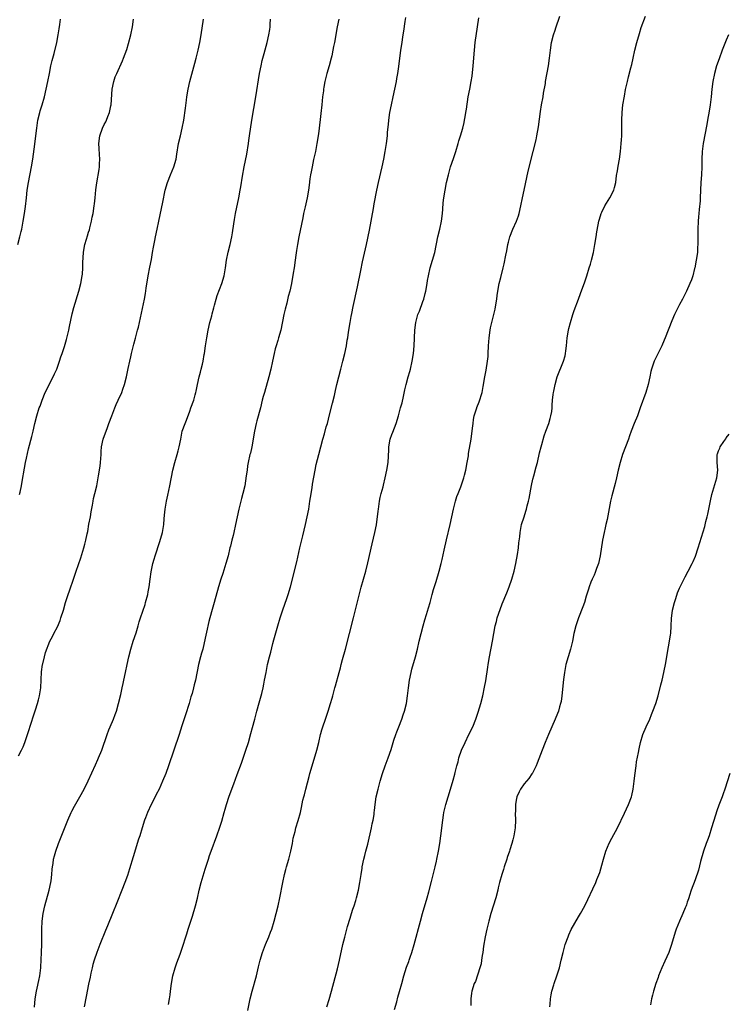
# Model space of a CAD drawing. Units: inches. Extents: x 2625000 to 2628000, y 1488000 to 1491000.
# Drawn here: x 2626583 to 2626765, y 1489472 to 1489725 of the extents above; entities that cross this region are included whole.
import ezdxf

# ---------------------------------------------------------------- set-up
doc = ezdxf.new("R2010")
doc.units = ezdxf.units.IN
doc.header["$MEASUREMENT"] = 0
doc.layers.add('LD26251488_10ft', color=61, linetype='Continuous')

msp = doc.modelspace()

# ---------------------------------------------------------------- linework, layer by layer
at = {"layer": 'LD26251488_10ft'}
for points, elevation in [([(2626582.79, 1489667), (2626583.32, 1489669), (2626583.65, 1489670.35), (2626583.79, 1489671), (2626584.19, 1489673), (2626584.54, 1489675), (2626584.81, 1489676.81), (2626585.06, 1489679.06), (2626585.24, 1489681), (2626585.53, 1489683), (2626586.31, 1489687), (2626586.64, 1489689), (2626587, 1489691.57), (2626587.67, 1489697), (2626587.96, 1489699), (2626588.43, 1489701), (2626588.55, 1489701.45), (2626589.05, 1489703), (2626589.63, 1489705), (2626590.11, 1489707), (2626590.53, 1489709), (2626590.91, 1489711), (2626591.33, 1489713), (2626591.64, 1489714.36), (2626592.14, 1489716.14), (2626592.85, 1489719), (2626593.22, 1489721), (2626593.47, 1489722.53), (2626593.6, 1489723.6), (2626593.8, 1489725)], 9670), ([(2626583, 1489535.54), (2626583.77, 1489537), (2626584.15, 1489537.85), (2626584.61, 1489539), (2626585.31, 1489541), (2626586.41, 1489544.41), (2626586.67, 1489545.33), (2626587.34, 1489547.34), (2626587.86, 1489549), (2626588.08, 1489549.92), (2626588.39, 1489551), (2626588.7, 1489553), (2626588.85, 1489557.15), (2626589.13, 1489559), (2626589.2, 1489559.2), (2626589.67, 1489561), (2626589.91, 1489562.09), (2626591.04, 1489565), (2626591.75, 1489566.25), (2626592.07, 1489567), (2626593, 1489568.73), (2626593.67, 1489570.33), (2626593.9, 1489571), (2626594.52, 1489573), (2626595.1, 1489575), (2626595.74, 1489577), (2626596.06, 1489577.95), (2626597.19, 1489581.19), (2626597.8, 1489583), (2626599, 1489586.46), (2626599.78, 1489589), (2626600.04, 1489589.96), (2626600.3, 1489591), (2626600.62, 1489592.62), (2626600.77, 1489593.23), (2626601.1, 1489595.1), (2626601.47, 1489597), (2626601.69, 1489598.31), (2626602.04, 1489600.04), (2626602.18, 1489601), (2626602.27, 1489601.73), (2626602.62, 1489603), (2626603.1, 1489605), (2626603.5, 1489607), (2626603.55, 1489607.55), (2626604, 1489610), (2626604.08, 1489611), (2626604.22, 1489613), (2626604.23, 1489613.77), (2626604.32, 1489615), (2626604.71, 1489617), (2626605.36, 1489618.64), (2626605.74, 1489619.74), (2626606.25, 1489621), (2626606.96, 1489623), (2626607.71, 1489625), (2626608.09, 1489625.91), (2626608.62, 1489627), (2626609.55, 1489629), (2626609.84, 1489629.84), (2626610.26, 1489631), (2626610.74, 1489633), (2626611.18, 1489635.18), (2626611.58, 1489637), (2626611.86, 1489638.14), (2626612.05, 1489639), (2626612.63, 1489641.37), (2626613.04, 1489642.96), (2626613.61, 1489645), (2626613.8, 1489645.8), (2626614.12, 1489647), (2626614.64, 1489649.36), (2626615.36, 1489653), (2626615.6, 1489654.4), (2626615.81, 1489655.81), (2626616.31, 1489659), (2626616.75, 1489661.25), (2626617.15, 1489663.15), (2626617.48, 1489665), (2626617.68, 1489666.32), (2626618.03, 1489668.03), (2626618.2, 1489669), (2626618.67, 1489671), (2626619.11, 1489673), (2626620.07, 1489677.93), (2626620.74, 1489681), (2626621.31, 1489683), (2626622.09, 1489685), (2626622.93, 1489687), (2626623.5, 1489689), (2626623.7, 1489690.3), (2626624.15, 1489693), (2626624.6, 1489695), (2626625.08, 1489697), (2626625.47, 1489699), (2626625.94, 1489702.06), (2626626.19, 1489704.19), (2626626.3, 1489705), (2626626.63, 1489707), (2626627.05, 1489709), (2626627.78, 1489711.78), (2626628.32, 1489713.68), (2626628.68, 1489715), (2626629.19, 1489717), (2626629.62, 1489719), (2626629.97, 1489721), (2626630.59, 1489725)], 9690), ([(2626583.25, 1489602.75), (2626583.38, 1489603.38), (2626583.75, 1489605), (2626583.94, 1489606.06), (2626584.49, 1489609.51), (2626584.77, 1489611), (2626585, 1489612.07), (2626585.55, 1489614.45), (2626586.38, 1489617.62), (2626586.72, 1489619), (2626587.18, 1489621), (2626587.7, 1489623), (2626588.33, 1489625), (2626588.52, 1489625.48), (2626589.06, 1489627), (2626589.87, 1489629), (2626591.92, 1489633), (2626592.21, 1489633.79), (2626592.81, 1489635), (2626593.52, 1489637), (2626593.87, 1489638.13), (2626594.21, 1489639), (2626594.83, 1489640.83), (2626595, 1489641.37), (2626595.35, 1489642.65), (2626595.92, 1489645), (2626596.09, 1489645.91), (2626596.76, 1489649.24), (2626597.18, 1489650.82), (2626598.51, 1489655), (2626599.04, 1489657), (2626599.39, 1489659), (2626599.43, 1489659.43), (2626599.55, 1489661), (2626599.56, 1489662.44), (2626599.68, 1489665), (2626599.89, 1489666.11), (2626600.03, 1489667), (2626600.45, 1489668.45), (2626600.73, 1489669.27), (2626601, 1489670.18), (2626601.2, 1489670.8), (2626601.32, 1489671.32), (2626601.74, 1489673), (2626601.96, 1489674.04), (2626602.15, 1489675), (2626602.47, 1489677), (2626602.53, 1489677.47), (2626602.69, 1489679), (2626602.87, 1489681.13), (2626603.09, 1489682.91), (2626603.69, 1489686.31), (2626603.78, 1489687), (2626603.81, 1489687.81), (2626603.89, 1489689), (2626603.83, 1489690.17), (2626603.71, 1489691.71), (2626603.65, 1489693), (2626603.92, 1489695), (2626604.61, 1489697), (2626605, 1489697.88), (2626605.42, 1489698.58), (2626605.58, 1489699), (2626605.92, 1489699.92), (2626606.38, 1489701), (2626606.73, 1489702.73), (2626606.8, 1489703), (2626607.05, 1489706.95), (2626607.48, 1489709), (2626607.88, 1489710.12), (2626608.23, 1489711), (2626609.69, 1489714.31), (2626609.97, 1489715), (2626610.81, 1489717.19), (2626611.29, 1489718.71), (2626611.89, 1489721), (2626612.32, 1489723), (2626612.59, 1489725)], 9680), ([(2626587.13, 1489470.87), (2626587.29, 1489473), (2626587.62, 1489475), (2626587.77, 1489475.77), (2626588.21, 1489477.79), (2626588.43, 1489479), (2626588.7, 1489481), (2626588.73, 1489481.27), (2626588.84, 1489483), (2626588.93, 1489485.07), (2626588.96, 1489487), (2626588.95, 1489488.95), (2626588.97, 1489491), (2626589.07, 1489493), (2626589.3, 1489495), (2626589.72, 1489497), (2626590.84, 1489501), (2626591.29, 1489503), (2626591.35, 1489503.35), (2626591.55, 1489505), (2626591.62, 1489506.38), (2626591.71, 1489507), (2626591.87, 1489507.87), (2626592.01, 1489509), (2626592.21, 1489509.79), (2626592.56, 1489511), (2626593.26, 1489513), (2626595.64, 1489519), (2626596.52, 1489521), (2626596.68, 1489521.32), (2626597.38, 1489522.62), (2626598.79, 1489525), (2626599.89, 1489527), (2626600.92, 1489529.08), (2626602.74, 1489533.26), (2626603.37, 1489534.63), (2626603.56, 1489535), (2626604.4, 1489537), (2626605.78, 1489541), (2626606.24, 1489542.24), (2626606.54, 1489543), (2626607.38, 1489545), (2626607.84, 1489546.16), (2626608.14, 1489547), (2626608.73, 1489549), (2626609.29, 1489551.29), (2626609.68, 1489553), (2626609.9, 1489554.1), (2626610.11, 1489555), (2626610.5, 1489557), (2626610.91, 1489559), (2626611.39, 1489561), (2626611.91, 1489563), (2626612.5, 1489565), (2626613.2, 1489567.2), (2626613.74, 1489569), (2626614.02, 1489569.98), (2626614.33, 1489571), (2626615.52, 1489574.48), (2626615.68, 1489575), (2626616.2, 1489577), (2626616.3, 1489577.69), (2626616.55, 1489579), (2626616.83, 1489581), (2626617.12, 1489582.88), (2626617.56, 1489585), (2626617.87, 1489586.14), (2626618.12, 1489587), (2626619.32, 1489590.68), (2626619.98, 1489593), (2626620.35, 1489595), (2626620.48, 1489596.48), (2626620.54, 1489597.46), (2626620.69, 1489599), (2626621.04, 1489601), (2626621.42, 1489602.58), (2626621.92, 1489605), (2626622.64, 1489609), (2626623.15, 1489611), (2626623.8, 1489613), (2626624.06, 1489613.94), (2626624.34, 1489615), (2626624.69, 1489617), (2626625.11, 1489619), (2626625.81, 1489621), (2626626.15, 1489621.85), (2626627, 1489624.16), (2626627.32, 1489625), (2626628.04, 1489627), (2626628.42, 1489628.42), (2626628.59, 1489629), (2626628.67, 1489629.33), (2626629, 1489631.07), (2626629.43, 1489633), (2626629.76, 1489634.24), (2626629.99, 1489635), (2626630.3, 1489636.3), (2626630.49, 1489637), (2626630.76, 1489638.76), (2626630.81, 1489639), (2626631.07, 1489641), (2626631.39, 1489643), (2626631.78, 1489645), (2626632.22, 1489647), (2626632.66, 1489648.66), (2626632.78, 1489649.22), (2626633.21, 1489650.79), (2626633.4, 1489651.4), (2626633.82, 1489653), (2626634.1, 1489653.9), (2626635.28, 1489657), (2626635.84, 1489659), (2626636.19, 1489661), (2626636.49, 1489663), (2626636.91, 1489665.09), (2626637.38, 1489667), (2626637.82, 1489669), (2626638, 1489670), (2626638.38, 1489672.38), (2626638.53, 1489673.47), (2626638.82, 1489675), (2626639.64, 1489679), (2626640.02, 1489681), (2626640.17, 1489681.83), (2626640.59, 1489684.59), (2626641.03, 1489687.03), (2626641.72, 1489690.28), (2626642.15, 1489693), (2626642.24, 1489693.76), (2626642.43, 1489695), (2626643.02, 1489698.98), (2626643.98, 1489705), (2626644.96, 1489711), (2626645.35, 1489713), (2626645.66, 1489714.34), (2626646.18, 1489716.18), (2626646.9, 1489719), (2626647.38, 1489721), (2626647.64, 1489722.36), (2626647.72, 1489723), (2626647.73, 1489723.73), (2626647.82, 1489725)], 9700), ([(2626665.37, 1489725), (2626664.96, 1489723), (2626664.22, 1489719), (2626664.02, 1489717.98), (2626663.85, 1489717), (2626663.56, 1489715.56), (2626663.43, 1489715), (2626662.91, 1489713), (2626662.31, 1489711), (2626661.8, 1489709), (2626661.54, 1489707.54), (2626661.46, 1489707), (2626661.43, 1489706.57), (2626661.2, 1489705), (2626660.97, 1489703), (2626660.74, 1489700.74), (2626660.2, 1489696.2), (2626660.04, 1489695), (2626659.73, 1489693), (2626659.34, 1489691), (2626658.86, 1489688.86), (2626658.47, 1489687), (2626658.26, 1489685.74), (2626658.12, 1489685), (2626657.95, 1489683.95), (2626657.73, 1489682.27), (2626657.54, 1489681), (2626657.2, 1489679), (2626656.7, 1489676.7), (2626656.3, 1489675), (2626656.07, 1489673.93), (2626655.06, 1489669), (2626654.71, 1489667), (2626654.51, 1489665.49), (2626654.33, 1489664.33), (2626654.17, 1489663), (2626653.86, 1489661), (2626653.64, 1489659.64), (2626653.18, 1489657), (2626652.73, 1489655), (2626652.36, 1489653.64), (2626651.96, 1489651.96), (2626651.55, 1489650.45), (2626651.22, 1489649), (2626650.43, 1489645), (2626649.89, 1489643), (2626649.68, 1489642.32), (2626649.22, 1489641), (2626649, 1489640.17), (2626648.73, 1489639), (2626648.34, 1489637), (2626647.88, 1489635), (2626647.35, 1489633), (2626646.21, 1489629), (2626645.92, 1489627.92), (2626645.67, 1489627), (2626645.18, 1489625), (2626644.3, 1489621.7), (2626644.13, 1489621), (2626643.69, 1489619), (2626642.96, 1489615), (2626642.61, 1489613.39), (2626642.51, 1489613), (2626642.07, 1489611), (2626641.9, 1489610.1), (2626641.75, 1489609), (2626641.57, 1489607.57), (2626641.15, 1489605), (2626640.68, 1489603), (2626640.32, 1489601.68), (2626639.66, 1489599), (2626639.23, 1489597), (2626638.82, 1489595), (2626638.36, 1489593), (2626638.16, 1489592.16), (2626637.84, 1489591), (2626637.46, 1489589.46), (2626637.33, 1489589), (2626636.86, 1489587), (2626636.34, 1489585), (2626635.53, 1489582.47), (2626635.03, 1489581), (2626634.43, 1489579), (2626633.33, 1489575), (2626632.8, 1489573.2), (2626632.19, 1489571), (2626631.95, 1489570.05), (2626631.31, 1489567.31), (2626631, 1489565.81), (2626630.36, 1489563), (2626630.08, 1489561.92), (2626629.82, 1489561), (2626629.3, 1489559), (2626628.51, 1489555), (2626628.19, 1489553.81), (2626627.99, 1489553), (2626627.61, 1489551.61), (2626627.32, 1489550.68), (2626626.85, 1489549), (2626625.95, 1489546.05), (2626625, 1489543.22), (2626624.29, 1489541), (2626621.54, 1489533), (2626620.83, 1489531), (2626620.05, 1489529), (2626619.16, 1489527), (2626618.41, 1489525.59), (2626618.12, 1489525), (2626617.08, 1489523), (2626616.17, 1489521), (2626615.63, 1489519.63), (2626615.4, 1489519), (2626614.76, 1489517), (2626614.15, 1489515), (2626613.87, 1489514.13), (2626612.44, 1489509.56), (2626611.54, 1489506.46), (2626611, 1489504.8), (2626610.35, 1489503), (2626609.57, 1489501), (2626608.26, 1489497.74), (2626607.12, 1489495), (2626605.85, 1489491.85), (2626605.38, 1489490.62), (2626603.9, 1489487), (2626603.11, 1489485), (2626602.45, 1489483), (2626602.13, 1489481.87), (2626601.91, 1489481), (2626601.62, 1489479.62), (2626601.38, 1489478.62), (2626601, 1489476.81), (2626600.37, 1489473.63), (2626599.89, 1489471)], 9710), ([(2626621.59, 1489471.59), (2626621.83, 1489473), (2626621.95, 1489474.05), (2626622.08, 1489475), (2626622.3, 1489477), (2626622.65, 1489479), (2626623.25, 1489481), (2626623.71, 1489482.29), (2626624.57, 1489484.57), (2626625, 1489485.8), (2626626.26, 1489489.74), (2626626.63, 1489491), (2626627.26, 1489493), (2626627.69, 1489494.31), (2626628.53, 1489497), (2626629.04, 1489498.96), (2626629.48, 1489501), (2626630, 1489503), (2626631, 1489506.38), (2626631.85, 1489509), (2626632.13, 1489509.87), (2626632.54, 1489511), (2626634.03, 1489515), (2626634.79, 1489517.21), (2626635.24, 1489518.76), (2626635.87, 1489521), (2626636.16, 1489521.84), (2626636.47, 1489523), (2626637.2, 1489525.2), (2626638.35, 1489528.35), (2626639.25, 1489530.75), (2626640.32, 1489533.68), (2626641.45, 1489537), (2626642.1, 1489539), (2626642.76, 1489541.24), (2626643.18, 1489542.82), (2626643.72, 1489545), (2626644.24, 1489547), (2626644.86, 1489549.14), (2626645.43, 1489551), (2626645.59, 1489551.59), (2626645.92, 1489553), (2626646.07, 1489553.93), (2626646.29, 1489555), (2626646.64, 1489557), (2626647.05, 1489559.06), (2626647.5, 1489561), (2626647.84, 1489562.16), (2626648.41, 1489564.41), (2626648.67, 1489565.33), (2626649.14, 1489567.14), (2626649.66, 1489569), (2626650.26, 1489571), (2626650.94, 1489573.06), (2626651.46, 1489574.54), (2626652.01, 1489576.01), (2626652.35, 1489577), (2626652.95, 1489579), (2626654.55, 1489585.45), (2626655.34, 1489589), (2626656.08, 1489592.08), (2626656.46, 1489593.54), (2626656.8, 1489595), (2626657.24, 1489597), (2626657.61, 1489599), (2626657.92, 1489601), (2626658.05, 1489601.95), (2626658.49, 1489604.49), (2626658.62, 1489605.38), (2626659.26, 1489609), (2626659.55, 1489610.45), (2626660.21, 1489613), (2626660.76, 1489615), (2626661.28, 1489617), (2626661.66, 1489618.34), (2626662.15, 1489620.15), (2626662.41, 1489621), (2626663, 1489623.2), (2626663.73, 1489626.27), (2626664.21, 1489628.21), (2626664.51, 1489629.49), (2626664.88, 1489631), (2626665.92, 1489635), (2626666.42, 1489637), (2626666.88, 1489639), (2626667.3, 1489641), (2626667.54, 1489642.46), (2626667.65, 1489643), (2626667.77, 1489643.77), (2626667.94, 1489645), (2626668.25, 1489647), (2626668.54, 1489648.54), (2626668.71, 1489649.29), (2626669.07, 1489651.07), (2626670.16, 1489656.16), (2626671, 1489660.37), (2626671.46, 1489662.54), (2626671.74, 1489663.74), (2626672.46, 1489667), (2626673.26, 1489670.74), (2626674.3, 1489676.3), (2626674.49, 1489677.51), (2626675.15, 1489681), (2626675.57, 1489683), (2626676.52, 1489687), (2626676.95, 1489689), (2626677.3, 1489691), (2626677.6, 1489693), (2626677.85, 1489695), (2626677.92, 1489695.92), (2626678.12, 1489697.88), (2626678.22, 1489699), (2626678.5, 1489701), (2626678.91, 1489703), (2626679.36, 1489705), (2626679.78, 1489707), (2626680.19, 1489709), (2626680.31, 1489709.69), (2626680.56, 1489711), (2626680.84, 1489712.84), (2626681.33, 1489717), (2626681.53, 1489718.47), (2626681.93, 1489721), (2626682.09, 1489721.91), (2626682.43, 1489724.43), (2626682.59, 1489725.41)], 9720), ([(2626641.95, 1489470.05), (2626642.57, 1489473), (2626643.06, 1489475), (2626644.19, 1489479), (2626644.54, 1489480.54), (2626644.7, 1489481.3), (2626645.1, 1489483), (2626645.74, 1489485), (2626646.53, 1489487), (2626647.36, 1489489), (2626647.81, 1489490.19), (2626648.13, 1489491), (2626648.77, 1489493), (2626649.29, 1489495), (2626649.76, 1489497), (2626650.18, 1489499), (2626650.92, 1489503), (2626651.37, 1489505), (2626651.73, 1489506.27), (2626651.91, 1489507), (2626652.47, 1489509), (2626652.98, 1489511), (2626653.41, 1489513), (2626653.63, 1489514.37), (2626654.1, 1489516.1), (2626654.29, 1489517), (2626654.91, 1489518.91), (2626655.5, 1489521), (2626655.77, 1489522.23), (2626656.14, 1489524.14), (2626656.33, 1489525), (2626656.5, 1489525.5), (2626656.86, 1489527), (2626657.76, 1489530.24), (2626657.94, 1489531), (2626658.48, 1489533), (2626659.69, 1489537), (2626660.19, 1489539), (2626660.65, 1489541), (2626660.72, 1489541.28), (2626661, 1489542.24), (2626661.24, 1489543), (2626661.96, 1489545), (2626662.62, 1489547), (2626663.22, 1489549), (2626663.61, 1489550.39), (2626663.8, 1489551), (2626664.35, 1489553), (2626664.5, 1489553.5), (2626665.45, 1489557), (2626665.81, 1489558.19), (2626665.98, 1489559), (2626666.33, 1489560.33), (2626667.07, 1489562.93), (2626669.17, 1489571), (2626671.1, 1489578.9), (2626671.7, 1489581), (2626672.3, 1489583), (2626672.85, 1489585.15), (2626673.96, 1489590.04), (2626674.66, 1489593), (2626675.06, 1489594.94), (2626675.51, 1489598.49), (2626675.54, 1489599), (2626675.86, 1489601), (2626676.04, 1489601.96), (2626676.28, 1489603), (2626676.74, 1489604.74), (2626676.83, 1489605.17), (2626677.32, 1489607), (2626677.75, 1489609), (2626678.02, 1489611), (2626678.23, 1489614.23), (2626678.26, 1489615), (2626678.59, 1489617), (2626679, 1489618.18), (2626679.23, 1489618.77), (2626680.15, 1489621), (2626680.73, 1489623), (2626681, 1489623.99), (2626681.25, 1489625), (2626681.64, 1489626.36), (2626681.96, 1489627.96), (2626682.36, 1489629.64), (2626682.65, 1489631), (2626683.17, 1489633), (2626683.59, 1489634.41), (2626683.78, 1489635), (2626684.27, 1489637), (2626684.57, 1489639), (2626684.72, 1489641), (2626684.91, 1489645), (2626685.16, 1489647), (2626685.72, 1489649), (2626686.09, 1489649.91), (2626687, 1489652.42), (2626687.19, 1489653), (2626687.57, 1489654.43), (2626687.71, 1489655), (2626688.08, 1489657), (2626688.19, 1489657.81), (2626688.4, 1489659), (2626688.87, 1489661), (2626689.48, 1489663), (2626690.02, 1489665), (2626690.85, 1489669), (2626691.32, 1489671), (2626691.73, 1489673), (2626691.99, 1489675), (2626692.1, 1489676.1), (2626692.23, 1489677.77), (2626692.37, 1489679), (2626692.69, 1489681), (2626693.1, 1489683), (2626693.56, 1489685), (2626694.09, 1489687), (2626694.82, 1489689.18), (2626695.46, 1489691), (2626696.08, 1489693), (2626696.27, 1489693.73), (2626696.67, 1489695), (2626697.24, 1489697), (2626697.56, 1489698.44), (2626697.71, 1489699), (2626697.89, 1489699.89), (2626698.07, 1489701), (2626698.17, 1489701.83), (2626698.66, 1489705), (2626699.03, 1489707.03), (2626699.42, 1489709), (2626699.66, 1489710.34), (2626699.94, 1489713), (2626700.25, 1489717), (2626700.46, 1489719), (2626701.05, 1489723), (2626701.37, 1489725.37)], 9730), ([(2626662.31, 1489471), (2626662.88, 1489472.88), (2626663.48, 1489475), (2626665, 1489480.76), (2626665.55, 1489483), (2626666.41, 1489487), (2626666.88, 1489488.88), (2626667.37, 1489490.63), (2626667.63, 1489491.63), (2626668.25, 1489493.75), (2626668.63, 1489495), (2626669, 1489496.14), (2626669.3, 1489497), (2626669.7, 1489498.3), (2626669.94, 1489499), (2626670.45, 1489501), (2626670.81, 1489503), (2626671.07, 1489505), (2626671.35, 1489506.65), (2626671.39, 1489507), (2626671.83, 1489509), (2626672.06, 1489509.94), (2626672.35, 1489511), (2626672.81, 1489512.81), (2626673.76, 1489517), (2626673.97, 1489518.03), (2626674.2, 1489519), (2626674.43, 1489520.43), (2626674.49, 1489521), (2626674.52, 1489521.48), (2626674.67, 1489523), (2626674.97, 1489525), (2626675.46, 1489527), (2626676, 1489529), (2626676.57, 1489531), (2626677.28, 1489533), (2626678.03, 1489535), (2626678.8, 1489537.2), (2626679.53, 1489539.53), (2626680.04, 1489541), (2626680.31, 1489541.69), (2626680.77, 1489543), (2626681.54, 1489545), (2626681.92, 1489546.08), (2626682.23, 1489547), (2626682.73, 1489549), (2626683.06, 1489551), (2626683.29, 1489553), (2626683.54, 1489555), (2626683.93, 1489557), (2626684.16, 1489557.84), (2626685.1, 1489561), (2626685.59, 1489563), (2626686.03, 1489565), (2626686.51, 1489567), (2626687.03, 1489569), (2626687.49, 1489570.51), (2626687.88, 1489571.88), (2626688.42, 1489573.58), (2626688.84, 1489575), (2626689.4, 1489577), (2626689.72, 1489578.28), (2626690.36, 1489580.36), (2626691.13, 1489583), (2626691.67, 1489585), (2626691.93, 1489586.07), (2626692.44, 1489588.44), (2626693.05, 1489591.05), (2626694.03, 1489595), (2626694.9, 1489599), (2626695.38, 1489601), (2626695.75, 1489602.25), (2626696.03, 1489603), (2626696.71, 1489604.71), (2626697.55, 1489607), (2626697.72, 1489607.72), (2626698.07, 1489609), (2626698.41, 1489611), (2626698.68, 1489612.68), (2626698.74, 1489613.26), (2626699.38, 1489617), (2626699.77, 1489619.77), (2626699.88, 1489621), (2626700, 1489622), (2626700.17, 1489623), (2626700.82, 1489625), (2626700.88, 1489625.12), (2626701.46, 1489626.54), (2626702.2, 1489629), (2626702.48, 1489630.48), (2626702.91, 1489633), (2626703.26, 1489634.74), (2626703.63, 1489637), (2626703.76, 1489638.24), (2626703.81, 1489639), (2626703.9, 1489641), (2626704.04, 1489643), (2626704.3, 1489645), (2626704.4, 1489645.6), (2626704.69, 1489647), (2626705.55, 1489650.45), (2626705.67, 1489651), (2626706.01, 1489653), (2626706.11, 1489653.89), (2626706.27, 1489655), (2626706.62, 1489657), (2626707, 1489658.58), (2626707.64, 1489661), (2626707.89, 1489662.11), (2626708.31, 1489664.3), (2626708.55, 1489665.45), (2626708.84, 1489667), (2626709, 1489667.63), (2626709.37, 1489669), (2626710.13, 1489671), (2626711.02, 1489673), (2626711.56, 1489674.44), (2626711.75, 1489675), (2626712.22, 1489677), (2626712.59, 1489679), (2626713, 1489681), (2626714.08, 1489685.92), (2626715.38, 1489691), (2626716.08, 1489693.92), (2626716.31, 1489695), (2626716.72, 1489697.28), (2626717.22, 1489701.22), (2626717.52, 1489703), (2626717.89, 1489705), (2626718.04, 1489705.96), (2626718.48, 1489708.48), (2626718.56, 1489709), (2626719.29, 1489713), (2626719.58, 1489715), (2626719.79, 1489717), (2626720.1, 1489719), (2626720.62, 1489721), (2626721, 1489722.18), (2626721.22, 1489722.78), (2626722.24, 1489725.76)], 9740), ([(2626679.72, 1489470.28), (2626680.31, 1489472.31), (2626680.56, 1489473.44), (2626681, 1489474.93), (2626681.53, 1489477), (2626682.09, 1489479), (2626682.8, 1489481.2), (2626683.33, 1489482.67), (2626683.47, 1489483), (2626683.73, 1489483.73), (2626684.17, 1489485), (2626684.76, 1489487), (2626686.33, 1489493), (2626686.9, 1489495), (2626688.09, 1489499), (2626688.53, 1489500.53), (2626689.22, 1489503.22), (2626690.15, 1489507), (2626690.47, 1489508.47), (2626690.6, 1489509), (2626690.98, 1489511), (2626691.33, 1489513), (2626691.63, 1489515), (2626692.09, 1489519), (2626692.28, 1489520.28), (2626692.4, 1489521), (2626692.85, 1489523), (2626693.46, 1489525), (2626694.13, 1489527), (2626694.76, 1489529.24), (2626695.16, 1489530.84), (2626695.26, 1489531.26), (2626695.72, 1489533), (2626696.02, 1489533.98), (2626696.26, 1489535), (2626696.94, 1489537), (2626697.85, 1489539), (2626698.84, 1489541), (2626699.79, 1489543), (2626700.58, 1489545), (2626701.21, 1489546.79), (2626701.89, 1489549), (2626702.4, 1489551), (2626702.84, 1489553.16), (2626703.14, 1489554.86), (2626703.69, 1489558.31), (2626703.78, 1489559), (2626704.11, 1489561), (2626704.87, 1489565), (2626705.21, 1489567), (2626705.59, 1489569), (2626705.88, 1489570.12), (2626706.13, 1489571), (2626706.85, 1489573.15), (2626707.4, 1489574.6), (2626708.54, 1489577.46), (2626709.17, 1489579), (2626709.87, 1489581), (2626710.42, 1489583), (2626710.86, 1489585), (2626711.31, 1489587.31), (2626711.58, 1489589), (2626711.7, 1489590.3), (2626711.89, 1489591.89), (2626711.99, 1489593), (2626712.39, 1489595), (2626713, 1489597), (2626713.5, 1489598.5), (2626713.64, 1489599), (2626713.83, 1489599.83), (2626714.15, 1489601), (2626714.31, 1489601.69), (2626714.95, 1489605.05), (2626715.28, 1489606.72), (2626715.51, 1489607.51), (2626716.11, 1489609.89), (2626716.43, 1489611), (2626717, 1489613.46), (2626717.38, 1489615), (2626717.57, 1489615.57), (2626718.2, 1489617.8), (2626718.65, 1489619), (2626719.35, 1489621), (2626719.71, 1489622.29), (2626719.93, 1489623), (2626720.13, 1489624.13), (2626720.23, 1489625), (2626720.26, 1489625.74), (2626720.33, 1489627), (2626720.47, 1489628.47), (2626720.58, 1489629), (2626720.69, 1489629.31), (2626720.98, 1489631), (2626721.56, 1489633), (2626723.15, 1489637), (2626723.56, 1489638.44), (2626723.66, 1489639), (2626723.73, 1489639.73), (2626723.89, 1489641), (2626724.06, 1489643), (2626724.4, 1489645), (2626724.52, 1489645.48), (2626724.92, 1489647), (2626725.54, 1489649), (2626725.9, 1489650.1), (2626727.01, 1489653), (2626727.52, 1489654.48), (2626728.6, 1489657.4), (2626729.16, 1489659), (2626729.79, 1489661), (2626730.06, 1489661.94), (2626730.34, 1489663), (2626730.83, 1489665), (2626731.23, 1489667), (2626731.56, 1489669), (2626731.73, 1489670.27), (2626732.1, 1489672.1), (2626732.27, 1489673), (2626732.42, 1489673.58), (2626732.85, 1489675), (2626733, 1489675.37), (2626733.78, 1489677), (2626735.03, 1489679), (2626736.07, 1489681), (2626736.29, 1489681.71), (2626736.6, 1489683), (2626736.81, 1489684.81), (2626737, 1489685.97), (2626737.17, 1489687.17), (2626737.52, 1489689), (2626737.83, 1489691), (2626738.01, 1489693), (2626738.04, 1489693.96), (2626738.12, 1489695), (2626738.16, 1489696.16), (2626738.19, 1489699), (2626738.26, 1489701), (2626738.45, 1489703), (2626738.8, 1489705.2), (2626739.12, 1489706.88), (2626739.58, 1489709), (2626739.87, 1489710.13), (2626740.45, 1489712.45), (2626740.69, 1489713.31), (2626741.06, 1489714.94), (2626741.52, 1489717), (2626741.99, 1489719), (2626742.66, 1489721.34), (2626743.17, 1489722.83), (2626744.21, 1489725.79)], 9750), ([(2626765.58, 1489721), (2626765, 1489719.57), (2626763.99, 1489717), (2626763.17, 1489714.83), (2626762.54, 1489713), (2626761.99, 1489711), (2626761.58, 1489709), (2626761.33, 1489707), (2626761.15, 1489705), (2626760.91, 1489703), (2626760.65, 1489701.35), (2626760.23, 1489699), (2626760.06, 1489697.94), (2626759.1, 1489693), (2626758.82, 1489691), (2626758.73, 1489689), (2626758.73, 1489687), (2626758.65, 1489685), (2626758.47, 1489683), (2626758.38, 1489681), (2626758.33, 1489679), (2626758.29, 1489678.29), (2626758.08, 1489676.08), (2626757.94, 1489675), (2626757.86, 1489674.14), (2626757.78, 1489673), (2626757.71, 1489671), (2626757.68, 1489669.68), (2626757.66, 1489667.66), (2626757.67, 1489667), (2626757.65, 1489666.35), (2626757.58, 1489665), (2626757.3, 1489663), (2626756.93, 1489661.07), (2626756.86, 1489660.86), (2626756.38, 1489659), (2626756.06, 1489657.94), (2626755.68, 1489657), (2626754.78, 1489655), (2626754.16, 1489653.84), (2626753.74, 1489653), (2626753, 1489651.62), (2626752.11, 1489649.89), (2626751.7, 1489649), (2626751, 1489647.41), (2626749.34, 1489643), (2626748.63, 1489641.37), (2626748.47, 1489641), (2626746.45, 1489637), (2626746.23, 1489636.23), (2626745.77, 1489635), (2626745.6, 1489634.4), (2626745.39, 1489633), (2626744.94, 1489631), (2626744.3, 1489629), (2626742.91, 1489625), (2626742.15, 1489623), (2626741.32, 1489621), (2626740.55, 1489619), (2626740.14, 1489617.86), (2626739.85, 1489617), (2626738.36, 1489613), (2626737.7, 1489611), (2626737.23, 1489609), (2626736.8, 1489607), (2626736.45, 1489605.55), (2626735.6, 1489602.4), (2626735.28, 1489601), (2626734.34, 1489596.34), (2626734.04, 1489595), (2626733.84, 1489594.16), (2626733.58, 1489593), (2626733.2, 1489591), (2626732.61, 1489587), (2626732.17, 1489585), (2626731.68, 1489583.68), (2626731.33, 1489582.67), (2626731, 1489582.03), (2626730.53, 1489581), (2626730.21, 1489580.21), (2626729.74, 1489579), (2626729.58, 1489578.42), (2626729, 1489576.56), (2626728.55, 1489575), (2626728.14, 1489573.86), (2626726.99, 1489571), (2626726.33, 1489569), (2626725.85, 1489567), (2626725.44, 1489565), (2626724.92, 1489563), (2626724.31, 1489561), (2626723.78, 1489559), (2626723.39, 1489557), (2626723.13, 1489555.13), (2626722.75, 1489551), (2626722.51, 1489549.49), (2626722.41, 1489549), (2626722.15, 1489548.15), (2626721.83, 1489547), (2626721.61, 1489546.39), (2626721.04, 1489545), (2626719.27, 1489541), (2626718.44, 1489539), (2626717.68, 1489537), (2626716.37, 1489533.63), (2626716.08, 1489533), (2626715.05, 1489530.95), (2626715, 1489530.88), (2626714.25, 1489529.75), (2626713.61, 1489529), (2626713, 1489528.36), (2626712.13, 1489527), (2626711.75, 1489526.25), (2626711.19, 1489525), (2626711, 1489524.16), (2626710.79, 1489523), (2626710.79, 1489521.21), (2626710.75, 1489520.75), (2626710.83, 1489519), (2626710.69, 1489517), (2626710.35, 1489515), (2626710.08, 1489513.92), (2626709.87, 1489513), (2626709.36, 1489511.36), (2626709.24, 1489511), (2626708.64, 1489509.36), (2626708.54, 1489509), (2626707.88, 1489507), (2626707.69, 1489506.31), (2626707.25, 1489505), (2626706.71, 1489503), (2626706.38, 1489501.62), (2626706.26, 1489501), (2626705.75, 1489499), (2626704.5, 1489495), (2626703.93, 1489493), (2626703.42, 1489491), (2626702.98, 1489489), (2626702.57, 1489486.57), (2626702.37, 1489485), (2626702.22, 1489484.22), (2626702.08, 1489483), (2626701.94, 1489482.06), (2626701.64, 1489481), (2626700.49, 1489477.51), (2626700.2, 1489477), (2626699.61, 1489475), (2626699.48, 1489474.52), (2626699.34, 1489473), (2626699.29, 1489471.29)], 9760), ([(2626719.63, 1489471), (2626719.71, 1489471.71), (2626719.83, 1489473), (2626719.97, 1489474.03), (2626720.15, 1489475), (2626720.63, 1489476.63), (2626720.72, 1489477), (2626721.46, 1489479), (2626722.08, 1489481), (2626722.58, 1489483), (2626723.04, 1489485), (2626723.61, 1489487), (2626724.31, 1489489), (2626724.52, 1489489.48), (2626725.16, 1489490.84), (2626727, 1489494.14), (2626727.54, 1489495), (2626728.6, 1489497), (2626729.37, 1489498.63), (2626730.68, 1489501.32), (2626731.46, 1489503), (2626731.75, 1489503.75), (2626732.49, 1489505.51), (2626733, 1489507.38), (2626733.4, 1489509), (2626734.02, 1489511), (2626734.92, 1489513.08), (2626735.61, 1489514.39), (2626737.02, 1489517), (2626738.81, 1489520.81), (2626739.83, 1489523), (2626740.6, 1489525), (2626740.69, 1489525.31), (2626741.08, 1489527), (2626741.35, 1489529), (2626741.5, 1489530.5), (2626741.82, 1489533), (2626741.97, 1489533.97), (2626742.41, 1489536.41), (2626742.64, 1489537.36), (2626742.97, 1489539), (2626743.59, 1489541), (2626744.43, 1489543), (2626745.34, 1489545), (2626745.81, 1489546.19), (2626746.15, 1489547), (2626746.86, 1489549), (2626747.47, 1489551), (2626748.22, 1489553.78), (2626748.52, 1489555), (2626748.98, 1489557), (2626749.45, 1489559.45), (2626749.91, 1489562.09), (2626750.45, 1489565), (2626750.68, 1489566.68), (2626750.72, 1489567), (2626750.82, 1489569), (2626750.89, 1489570.89), (2626751.15, 1489573), (2626751.66, 1489575), (2626752.02, 1489576.02), (2626752.51, 1489577.49), (2626753, 1489578.66), (2626754.47, 1489581.53), (2626755.25, 1489583), (2626756.24, 1489585), (2626756.49, 1489585.51), (2626757.08, 1489586.92), (2626757.81, 1489589), (2626759.47, 1489594.53), (2626759.79, 1489595.79), (2626760.13, 1489597), (2626760.29, 1489597.71), (2626760.55, 1489599), (2626760.92, 1489601.08), (2626761.27, 1489602.73), (2626762.58, 1489607), (2626762.81, 1489609), (2626762.66, 1489611), (2626762.68, 1489613), (2626762.76, 1489613.24), (2626763, 1489613.94), (2626763.34, 1489614.66), (2626763.46, 1489615), (2626764.42, 1489616.41), (2626764.9, 1489617.1), (2626765, 1489617.28), (2626765.72, 1489618.28)], 9770), ([(2626765.94, 1489531), (2626764.67, 1489527), (2626764.22, 1489525.78), (2626763.96, 1489525), (2626763.14, 1489522.86), (2626762.61, 1489521.39), (2626762.27, 1489520.27), (2626761.24, 1489517), (2626760.58, 1489515), (2626760.17, 1489513.83), (2626759.84, 1489513), (2626759.12, 1489511), (2626758.39, 1489508.39), (2626757.87, 1489506.13), (2626757, 1489503.61), (2626756.03, 1489501), (2626755.6, 1489499.6), (2626755.38, 1489499), (2626755.26, 1489498.74), (2626755, 1489497.92), (2626754.75, 1489497.25), (2626754.69, 1489497), (2626754.48, 1489496.48), (2626753.85, 1489495), (2626752.97, 1489493.03), (2626752.16, 1489491), (2626751.85, 1489490.15), (2626750.95, 1489487), (2626750.24, 1489485), (2626749.24, 1489482.76), (2626748.41, 1489481), (2626747.61, 1489479), (2626747.46, 1489478.54), (2626746.92, 1489477), (2626746.3, 1489475), (2626746.01, 1489473.99), (2626745.77, 1489473), (2626745.49, 1489471.49)], 9780)]:
    msp.add_lwpolyline(points, dxfattribs=dict(at, elevation=elevation))

doc.saveas('drawing.dxf')
